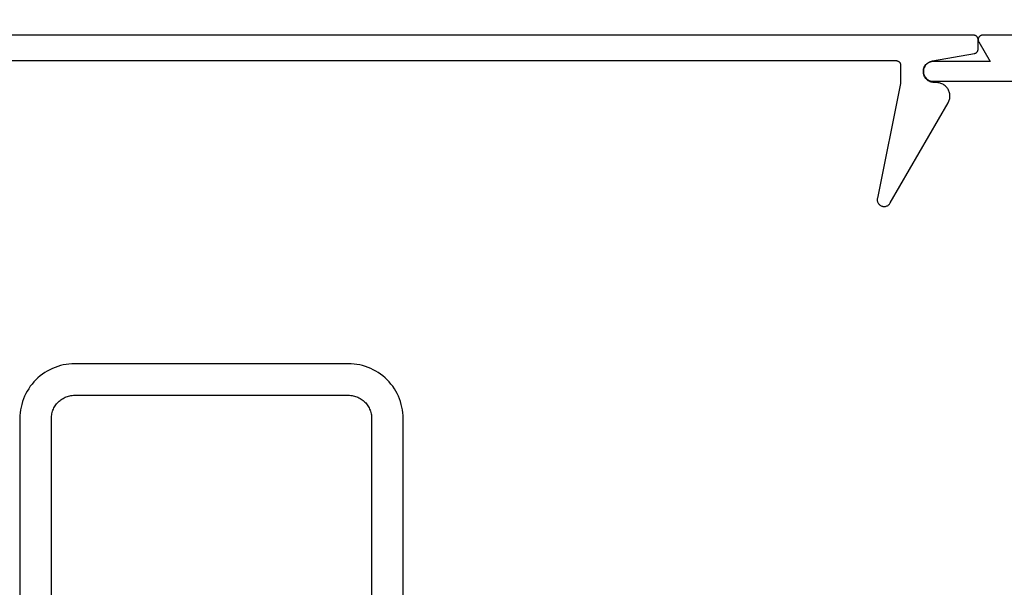
# Model space of a CAD drawing. Units: inches. Extents: x 0 to 108, y 0 to 43.
# Drawn here: x 11 to 13, y 23 to 24 of the extents above; entities that cross this region are included whole.
import ezdxf

# ---------------------------------------------------------------- set-up
doc = ezdxf.new("R2010")
doc.units = ezdxf.units.IN
doc.header["$LTSCALE"] = 0.25
doc.header["$MEASUREMENT"] = 0
doc.header["$PDMODE"] = 2
doc.layers.add('Arcadia-Dim', color=4, linetype='Continuous')
doc.layers.add('Arcadia-Profile', color=5, linetype='Continuous')
doc.styles.get("Standard").update_dxf_attribs({"font": 'ARIALN.TTF'})
doc.dimstyles.get("Standard").update_dxf_attribs({"dimscale": 0, "dimtxt": 0.046875, "dimasz": 0.0625, "dimexe": 0.0625, "dimexo": 0.0625, "dimgap": 0.09, "dimtad": 0, "dimtih": 1, "dimtoh": 1, "dimdec": 4, "dimzin": 0, "dimdsep": 46, "dimlunit": 4, "dimtxsty": 'Standard', "dimcen": 0.046875, "dimadec": 0, "dimazin": 0, "dimtfac": 1, "dimtdec": 4, "dimtofl": 0, "dimtmove": 0, "dimatfit": 3, "dimfxl": 1, "dimtolj": 1, "dimtzin": 0, "dimarcsym": 0})

# ---------------------------------------------------------------- blocks, each defined once
blk = doc.blocks.new('*D90')
at = {"layer": 'Arcadia-Dim', "color": 0, "lineweight": -2}
for p, q in [((9.487413920994427, 24.41574465430011), (9.487413920994427, 24.9307446543001)), ((13.48741392099443, 24.41574465430011), (13.48741392099443, 24.9307446543001)), ((9.737413920994427, 24.6807446543001), (11.03583820475977, 24.6807446543001)), ((13.23741392099442, 24.6807446543001), (11.93898963722908, 24.6807446543001))]:
    blk.add_line(p, q, dxfattribs=at)
at = {"layer": 'Arcadia-Dim', "color": 0, "lineweight": -3}
for points in [[(9.737413920994427, 24.72241132096677), (9.737413920994427, 24.63907798763343), (9.487413920994427, 24.6807446543001)], [(13.23741392099442, 24.72241132096677), (13.23741392099442, 24.63907798763343), (13.48741392099443, 24.6807446543001)]]:
    blk.add_solid(points, dxfattribs=at)
at = {"layer": 'Defpoints', "color": 0, "lineweight": -3}
for p in [(13.48741392099443, 24.6807446543001), (9.487413920994427, 24.16574465430012), (13.48741392099443, 24.16574465430012)]:
    blk.add_point(p, dxfattribs=at)
at = {"layer": 'Arcadia-Dim', "color": 0, "insert": (11.48741392099442, 24.6807446543001), "char_height": 0.1875, "attachment_point": 5}
blk.add_mtext('\\A1;4"', dxfattribs=at)

msp = doc.modelspace()

# ---------------------------------------------------------------- linework, layer by layer
at = {"layer": 'Arcadia-Profile'}
for points in [[(9.92441392099444, 24.12274465430011), (13.05041392099447, 24.12274465430011), (13.05093692099446, 24.12273095430015), (13.05145892099445, 24.12268987430008), (13.05197792099444, 24.1226215343001), (13.05249292099445, 24.12252613430002), (13.05300192099447, 24.12240391430015), (13.05350392099446, 24.12225522430009), (13.05399792099446, 24.12208045430003), (13.05448092099444, 24.12188010430015), (13.05495392099443, 24.12165472430007), (13.05541392099447, 24.12140490430016), (13.05585992099442, 24.12113136430008), (13.05629192099447, 24.12083482430018), (13.05670692099444, 24.12051611430007), (13.05710492099446, 24.12017610430013), (13.05748492099447, 24.11981572430005), (13.05784492099447, 24.11943596430007), (13.05818492099446, 24.11903785430008), (13.05850392099445, 24.11862250430005), (13.05880092099444, 24.11819104430009), (13.05907392099443, 24.11774465430011), (13.05932392099443, 24.11728455430017), (13.05954892099443, 24.11681202430015), (13.05974992099443, 24.11632833430014), (13.05992492099445, 24.11583482430007), (13.06007292099447, 24.1153328443001), (13.06019492099445, 24.11482377430008), (13.06029092099449, 24.11430899430007), (13.06035892099443, 24.11378993430009), (13.06039992099444, 24.11326801430011), (13.06041392099446, 24.11274465430012), (13.06041392099446, 24.07074465430009), (13.00731592099443, 23.80895415430012), (13.00708692099444, 23.80746925430009), (13.00699792099443, 23.80596945430017), (13.00704992099447, 23.80446795430004), (13.00724292099444, 23.80297795430016), (13.00757392099446, 23.80151255430002), (13.00804192099447, 23.80008475430015), (13.00864192099443, 23.79870715430008), (13.00936792099448, 23.79739175430012), (13.01021392099444, 23.7961503543001), (13.01117292099447, 23.79499385430012), (13.01223592099445, 23.79393235430013), (13.01339392099443, 23.79297525430008), (13.01463692099448, 23.79213095430015), (13.01595392099445, 23.79140705430012), (13.01733192099443, 23.79080975430003), (13.01876092099446, 23.79034445430017), (13.02022692099446, 23.79001515430008), (13.02171692099445, 23.78982485430009), (13.02321892099447, 23.78977515430012), (13.02471892099449, 23.78986655430009), (13.02620292099443, 23.79009825430018), (13.02765892099445, 23.79046805430011), (13.02907392099446, 23.79097295430012), (13.03043592099443, 23.79160825430012), (13.03173192099446, 23.79236845430006), (13.03295092099445, 23.79324695430006), (13.03408192099444, 23.7942358543001), (13.03511492099444, 23.7953264543001), (13.03604192099443, 23.79650925430002), (13.03685292099443, 23.7977736543001), (13.16876092099444, 24.02624465430012), (13.16977692099444, 24.02815515430012), (13.17065692099449, 24.03013185430012), (13.17139692099444, 24.03216515430012), (13.17199292099447, 24.03424505430013), (13.17244292099447, 24.03636155430007), (13.17274392099445, 24.03850425430011), (13.17289492099446, 24.04066275430006), (13.17289492099446, 24.04282655430012), (13.17274392099445, 24.04498505430007), (13.17244292099447, 24.04712775430011), (13.17199292099447, 24.04924425430005), (13.17139692099444, 24.05132415430017), (13.17065692099449, 24.05335745430017), (13.16977692099444, 24.05533415430006), (13.16876092099444, 24.05724465430018), (13.16761392099444, 24.05907965430009), (13.16634192099447, 24.06083015430005), (13.16495092099446, 24.06248765430013), (13.16344792099444, 24.06404415430012), (13.16183992099446, 24.06549205430002), (13.16013492099445, 24.06682415430015), (13.15834092099443, 24.06803415430005), (13.15646792099444, 24.06911605430008), (13.15452292099446, 24.07006455430002), (13.15251692099447, 24.07087515430004), (13.15045892099444, 24.07154375430008), (13.14835892099445, 24.07206725430007), (13.14622792099443, 24.07244295430002), (13.14407592099447, 24.07266915430006), (13.14191392099447, 24.07274465430015), (13.13741392099446, 24.07274465430015), (13.13494492099444, 24.07286685430012), (13.13250092099447, 24.07323215430011), (13.13010392099444, 24.07383715430007), (13.12777892099446, 24.0746758543001), (13.12554792099446, 24.07573995430011), (13.12343292099446, 24.0770191543001), (13.12145492099445, 24.07850105430004), (13.11963292099445, 24.08017095430006), (13.11798492099446, 24.08201264430005), (13.11652592099445, 24.08400811430016), (13.11527192099449, 24.08613786430016), (13.11423392099444, 24.08838107430012), (13.11342192099444, 24.09071580430015), (13.11284592099447, 24.0931192343001), (13.11250892099447, 24.09556788430013), (13.11241592099442, 24.09803781430009), (13.11256692099444, 24.10050487430004), (13.11296092099446, 24.10294495430008), (13.11359392099446, 24.10533419430004), (13.11445992099443, 24.10764926430017), (13.11554992099447, 24.1098675043001), (13.11685392099447, 24.11196725430006), (13.11835892099442, 24.11392798430012), (13.12004992099447, 24.11573052430009), (13.12191092099444, 24.11735725430009), (13.12392292099447, 24.11879227430012), (13.12606792099446, 24.12002156430009), (13.12832292099445, 24.12103309430012), (13.13066692099444, 24.12181699430011), (13.13307692099444, 24.1223655843001), (13.22914892099443, 24.13928873430013), (13.22960492099447, 24.13938012430009), (13.23005692099447, 24.13949264430011), (13.23050292099448, 24.1396260643001), (13.23094192099445, 24.13978008430019), (13.23137292099444, 24.1399543843001), (13.23179592099446, 24.14014856430009), (13.23220992099443, 24.14036222430008), (13.23261292099444, 24.14059489430002), (13.23300492099447, 24.14084606430009), (13.23338492099448, 24.14111519430008), (13.23375092099446, 24.14140170430011), (13.23410492099448, 24.14170497430013), (13.23444292099442, 24.14202434430019), (13.23476592099446, 24.14235911430007), (13.23507392099442, 24.14270857430012), (13.23536492099448, 24.14307196430008), (13.23563792099448, 24.14344848430011), (13.23589392099445, 24.14383733430014), (13.23613192099448, 24.14423766430008), (13.23634992099444, 24.14464860430013), (13.23654892099445, 24.14506927430017), (13.23672892099445, 24.14549874430014), (13.23688792099445, 24.14593610430012), (13.23702692099444, 24.14638040430015), (13.23714392099442, 24.14683067430002), (13.23724092099446, 24.1472859343001), (13.23731692099444, 24.14774520430007), (13.23737092099442, 24.14820749430016), (13.23740292099445, 24.14867179430013), (13.23741392099442, 24.14913710430011), (13.23741392099442, 24.17074465430011), (13.23739992099446, 24.1712680143001), (13.23735892099445, 24.17178993930003), (13.23729092099445, 24.17230899930002), (13.23719492099447, 24.1728237713001), (13.23707292099443, 24.17333284430009), (13.23692492099447, 24.17383482430006), (13.23674992099445, 24.17432833330014), (13.23654892099445, 24.17481202030018), (13.23632392099445, 24.17528455930011), (13.23607392099446, 24.17574465430011), (13.23580092099446, 24.17619104430008), (13.23550392099447, 24.17662250730013), (13.23518492099448, 24.17703785830014), (13.23484492099443, 24.1774359603001), (13.23448492099443, 24.17781572230007), (13.23410492099448, 24.17817610230014), (13.23370692099446, 24.17851611430007), (13.23329192099449, 24.17883482430017), (13.23285992099444, 24.17913136030012), (13.23241392099443, 24.17940490830011), (13.23195392099445, 24.17965471930012), (13.23148092099446, 24.17988010890014), (13.23099792099448, 24.18008045860012), (13.23050392099448, 24.18025521950011), (13.23000192099444, 24.18040391260007), (13.22949292099447, 24.18052613030005), (13.22897792099446, 24.18062153770012), (13.22845892099447, 24.18068987325006), (13.22793692099448, 24.18073094965013), (13.22741392099443, 24.1807446543001), (9.747413920994475, 24.1807446543001)], [(13.47241392099444, 24.1807446543001), (13.24741392099442, 24.1807446543001), (13.24671592099447, 24.1807202948001), (13.24602192099441, 24.18064733499006), (13.24533492099444, 24.18052613030005), (13.24465792099444, 24.18035727130013), (13.24399392099441, 24.18014158050011), (13.24334692099445, 24.17988010890014), (13.24271892099445, 24.17957413030018), (13.24211492099444, 24.1792251353001), (13.24153592099442, 24.17883482430017), (13.24098592099445, 24.17840509830018), (13.24046692099445, 24.17793805230014), (13.23998292099442, 24.1774359603001), (13.23953392099442, 24.17690126930012), (13.23912392099443, 24.17633658330016), (13.23875392099445, 24.17574465430011), (13.23842592099443, 24.17512836530006), (13.23814192099441, 24.17449072030019), (13.23790292099444, 24.17383482430006), (13.23771092099447, 24.1731638733001), (13.23756592099444, 24.17248113630018), (13.23746892099446, 24.17178993930003), (13.23741992099441, 24.17109364930008), (13.23741992099441, 24.17039566430009), (13.23746892099446, 24.16969937430014), (13.23756592099444, 24.16900817430002), (13.23771092099447, 24.16832543430002), (13.23790292099444, 24.16765448430016), (13.23814192099441, 24.16699858430007), (13.23842592099443, 24.16636094430015), (13.23875392099445, 24.16574465430012), (13.26473492099445, 24.12074465430015), (13.13491392099446, 24.12074465430015), (13.13256192099443, 24.12062139430015), (13.13023592099445, 24.12025297430006), (13.12796092099445, 24.11964342430002), (13.12576192099443, 24.11879942430011), (13.12366392099444, 24.11773022430003), (13.12168892099443, 24.11644753430011), (13.11985892099444, 24.11496541430012), (13.11819292099444, 24.11330009430009), (13.11671092099443, 24.11146982430006), (13.11542792099443, 24.10949465430014), (13.1143589209944, 24.10739622430009), (13.11351492099443, 24.10519753430009), (13.11290592099443, 24.10292266430003), (13.11253692099446, 24.10059654430012), (13.11241392099443, 24.09824465430012), (13.11253692099446, 24.09589276430012), (13.11290592099443, 24.0935666443001), (13.11351492099443, 24.09129177430015), (13.1143589209944, 24.08909308430003), (13.11542792099443, 24.0869946543001), (13.11671092099443, 24.08501948430018), (13.11819292099444, 24.08318921430015), (13.11985892099444, 24.08152389430012), (13.12168892099443, 24.08004175430011), (13.12366392099444, 24.07875905430007), (13.12576192099443, 24.0776898543001), (13.12796092099445, 24.07684585430008), (13.13023592099445, 24.07623635430008), (13.13256192099443, 24.07586795430012), (13.13491392099446, 24.07574465430008), (13.32173492099447, 24.07574465430008)], [(11.92491392099443, 22.76574465430014), (11.92491392099443, 23.3057446543001), (11.92474292099446, 23.31228665430018), (11.92422892099445, 23.31881075430016), (11.92337492099444, 23.32529895430008), (11.92218192099445, 23.33173365430008), (11.92065492099444, 23.33809705430013), (11.91879592099441, 23.34437175430009), (11.91661192099447, 23.35054065430012), (11.91410692099442, 23.35658675430005), (11.91128992099443, 23.36249345430002), (11.90816692099442, 23.3682446543001), (11.90474792099441, 23.37382455430003), (11.90104092099445, 23.37921785430018), (11.89705692099444, 23.3844096543001), (11.89280692099443, 23.38938595430005), (11.88830192099443, 23.39413295430012), (11.88355492099443, 23.39863775430018), (11.87857892099443, 23.4028878543001), (11.87338692099446, 23.40687175430009), (11.86799392099443, 23.41057845430015), (11.86241392099443, 23.41399785430013), (11.85666292099445, 23.41712045430012), (11.85075592099441, 23.41993785430014), (11.84470992099444, 23.42244225430005), (11.83854092099444, 23.42462675430017), (11.83226592099443, 23.42648535430004), (11.82590292099441, 23.42801315430012), (11.81946792099445, 23.42920565430012), (11.81297992099441, 23.43005985430005), (11.80645592099445, 23.43057335430018), (11.79991392099442, 23.4307446543001), (11.48741392099442, 23.4307446543001), (11.17491392099442, 23.4307446543001), (11.16837192099446, 23.43057335430018), (11.16184792099444, 23.43005985430005), (11.15535992099445, 23.42920565430012), (11.14892492099444, 23.42801315430012), (11.14256192099442, 23.42648535430004), (11.13628692099441, 23.42462675430017), (11.13011792099441, 23.42244225430005), (11.12407192099444, 23.41993785430014), (11.11816492099446, 23.41712045430012), (11.11241392099443, 23.41399785430013), (11.10683392099442, 23.41057845430015), (11.10144092099445, 23.40687175430009), (11.09624892099442, 23.4028878543001), (11.09127292099443, 23.39863775430018), (11.08652592099442, 23.39413295430012), (11.08202092099442, 23.38938595430005), (11.07777092099446, 23.3844096543001), (11.07378692099441, 23.37921785430018), (11.07007992099444, 23.37382455430003), (11.06666092099443, 23.3682446543001), (11.06353792099447, 23.36249345430002), (11.06072092099442, 23.35658675430005), (11.05821592099444, 23.35054065430012), (11.05603192099444, 23.34437175430009), (11.05417292099447, 23.33809705430013), (11.05264592099446, 23.33173365430008), (11.0514529209944, 23.32529895430008), (11.05059892099446, 23.31881075430016), (11.05008492099445, 23.31228665430018), (11.04991392099442, 23.3057446543001), (11.04991392099442, 22.76574465430014)], [(11.12191392099443, 22.73774465430012), (11.12191392099443, 23.3057446543001), (11.12198692099447, 23.3085184543001), (11.12220392099444, 23.3112846543001), (11.12256692099443, 23.31403565430008), (11.12307192099446, 23.31676395430014), (11.12371992099442, 23.31946205430012), (11.12450792099447, 23.32212255430005), (11.12543392099441, 23.32473815430018), (11.12649592099446, 23.32730165430013), (11.12769092099445, 23.32980615430011), (11.12901492099446, 23.33224465430004), (11.13046392099444, 23.33461055430013), (11.13203592099445, 23.33689725430014), (11.13372492099445, 23.33909865430002), (11.13552692099445, 23.34120855430007), (11.13743692099446, 23.34322135430017), (11.13944992099443, 23.34513135430012), (11.14155992099445, 23.34693335430012), (11.14376092099441, 23.34862255430011), (11.14604792099443, 23.35019415430003), (11.14841392099443, 23.35164395430007), (11.15085292099446, 23.35296795430014), (11.15335692099445, 23.3541625543001), (11.15591992099441, 23.35522445430007), (11.15853592099445, 23.35615065430017), (11.16119692099444, 23.35693875430008), (11.16389492099445, 23.35758645430002), (11.16662292099444, 23.3580921543001), (11.16937392099443, 23.35845435430002), (11.17213992099444, 23.35867205430014), (11.17491392099442, 23.3587446543001), (11.48741392099442, 23.3587446543001), (11.79991392099442, 23.3587446543001), (11.80268792099447, 23.35867205430014), (11.80545392099442, 23.35845435430002), (11.80820492099441, 23.3580921543001), (11.81093292099446, 23.35758645430002), (11.81363092099447, 23.35693875430008), (11.81629192099446, 23.35615065430017), (11.81890792099445, 23.35522445430007), (11.82147092099445, 23.3541625543001), (11.82397492099444, 23.35296795430014), (11.82641392099442, 23.35164395430007), (11.82877992099442, 23.35019415430003), (11.83106692099444, 23.34862255430011), (11.83326792099446, 23.34693335430012), (11.83537792099447, 23.34513135430012), (11.83739092099445, 23.34322135430017), (11.83930092099446, 23.34120855430007), (11.84110292099446, 23.33909865430002), (11.84279192099445, 23.33689725430014), (11.84436392099441, 23.33461055430013), (11.84581292099444, 23.33224465430004), (11.84713692099446, 23.32980615430011), (11.84833192099445, 23.32730165430013), (11.84939392099444, 23.32473815430018), (11.85031992099443, 23.32212255430005), (11.85110792099443, 23.31946205430012), (11.85175592099445, 23.31676395430014), (11.85226092099442, 23.31403565430008), (11.85262392099447, 23.3112846543001), (11.85284092099444, 23.3085184543001), (11.85291392099442, 23.3057446543001), (11.85291392099442, 22.73774465430012)]]:
    msp.add_lwpolyline(points, dxfattribs=at)

# ---------------------------------------------------------------- dimensions: what is measured, and where the dimension line sits
at = {"layer": 'Arcadia-Dim'}
dim = msp.add_linear_dim(base=(13.48741392099443, 24.6807446543001), p1=(9.487413920994427, 24.16574465430012), p2=(13.48741392099443, 24.16574465430012), dimstyle='Standard', override={"dimscale": 4}, dxfattribs=at)
dim.commit()
dim.dimension.update_dxf_attribs({"geometry": '*D90', "text_midpoint": (11.48741392099442, 24.6807446543001)})

doc.saveas('drawing.dxf')
